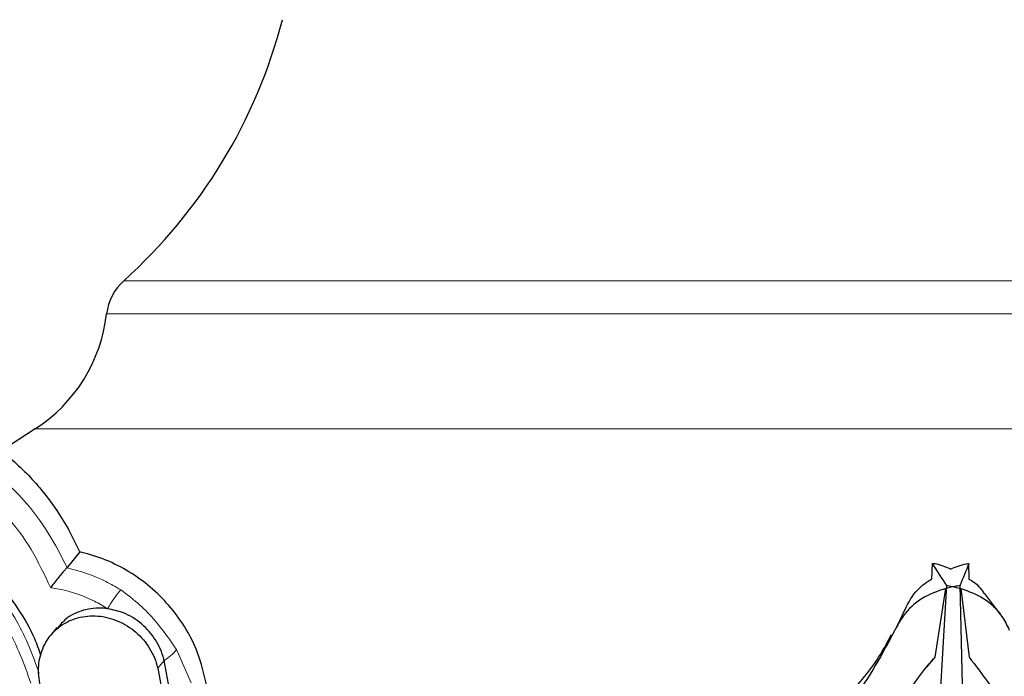
# Model space of a CAD drawing. Units: millimetres. Extents: x -298 to 452, y -1181 to 1478.
# Drawn here: x 258 to 314, y 1326 to 1363 of the extents above; entities that cross this region are included whole.
import ezdxf

# ---------------------------------------------------------------- set-up
doc = ezdxf.new("R2010")
doc.units = ezdxf.units.MM

msp = doc.modelspace()

# ---------------------------------------------------------------- linework, layer by layer
at = {"color": 8, "linetype": 'Continuous', "lineweight": 18}
for p, q in [((342.019, 1348.603), (263.721, 1348.603)), ((342.96, 1346.718), (262.748, 1346.718)), ((346.861, 1340.204), (258.709, 1340.204)), ((267.537, 1325.811), (266.712, 1327.698)), ((266.001, 1327.088), (265.644, 1326.65))]:
    msp.add_line(p, q, dxfattribs=at)
at = {"color": 7, "linetype": 'Continuous'}
for p, q in [((258.709, 1340.204), (256.795, 1338.962)), ((261.226, 1333.231), (260.586, 1334.534)), ((261.226, 1333.231), (260.511, 1332.344)), ((309.472, 1331.688), (309.515, 1332.579)), ((311.599, 1331.688), (311.581, 1332.579)), ((260.493, 1332.325), (260.511, 1332.344)), ((310.308, 1331.347), (307.357, 1280.507)), ((309.663, 1327.275), (310.267, 1331.169)), ((310.308, 1331.347), (311.116, 1331.169)), ((312.35, 1280.507), (311.081, 1331.347)), ((311.116, 1331.169), (311.592, 1327.275)), ((313.369, 1329.686), (312.468, 1330.894)), ((308.013, 1330.095), (307.452, 1328.938)), ((259.939, 1328.948), (259.581, 1328.51)), ((266.338, 1325.346), (266.001, 1327.088)), ((309.194, 1326.709), (309.663, 1327.275)), ((309.185, 1326.717), (309.167, 1326.694))]:
    msp.add_line(p, q, dxfattribs=at)
for centre, radius, start, end in [((243.658, 1370.907), 30, 311.9739, 345.4981), ((265.728, 1346.373), 3, 131.9739, 173.3996), ((253.807, 1347.752), 9, 303, 353.3996)]:
    msp.add_arc(centre, radius, start, end, dxfattribs=at)
at = {"color": 8, "linetype": 'Continuous', "lineweight": 18}
for centre, radius, start, end in [((268.574, 1326.828), 6.591, 139.7217, 151.0403), ((264.803, 1329.202), 2.43, 299.5513, 321.7662)]:
    msp.add_arc(centre, radius, start, end, dxfattribs=at)
at = {"color": 7, "linetype": 'Continuous'}
for centre, major_axis, ratio, start_param, end_param in [((29.866, 1670.221), (-286.869, 352.066), 0.029649, 3.393086, 3.405665), ((486.841, 1670.221), (179.757, 352.142), 0.024011, 2.865623, 2.878202)]:
    msp.add_ellipse(centre, major_axis=major_axis, ratio=ratio, start_param=start_param, end_param=end_param, dxfattribs=at)
for points, knots in [([(256.366, 1339.347), (256.997, 1338.813), (258.279, 1337.73), (259.651, 1336.053), (260.341, 1334.933), (260.586, 1334.534)], [0, 0, 0, 0, 0.384999, 0.781135, 1, 1, 1, 1]), ([(268.397, 1325.73), (268.255, 1326.334), (267.89, 1327.887), (266.502, 1330.16), (264.252, 1332.146), (262.338, 1332.976), (261.315, 1333.211), (261.226, 1333.231)], [0, 0, 0, 0, 0.170357, 0.437959, 0.705843, 0.974361, 1, 1, 1, 1]), ([(259.033, 1327.384), (258.92, 1327.695), (258.367, 1329.205), (257.044, 1331.152), (255.595, 1332.446), (255.114, 1332.876)], [0, 0, 0, 0, 0.147673, 0.716479, 1, 1, 1, 1]), ([(310.533, 1332.262), (310.254, 1332.383), (309.927, 1332.526), (309.568, 1332.573), (309.515, 1332.579)], [0, 0, 0, 0, 0.85141, 1, 1, 1, 1]), ([(310.533, 1332.262), (310.821, 1332.383), (311.159, 1332.526), (311.527, 1332.573), (311.581, 1332.579)], [0, 0, 0, 0, 0.85141, 1, 1, 1, 1]), ([(260.493, 1332.325), (260.451, 1332.281), (260.367, 1332.194), (260.183, 1331.982), (259.974, 1331.729), (259.764, 1331.463), (259.632, 1331.289), (259.576, 1331.212), (259.574, 1331.21)], [0, 0, 0, 0, 0.1898122, 0.3791956, 0.5796097, 0.805757, 0.9959067, 1, 1, 1, 1]), ([(307.948, 1329.955), (308.16, 1330.363), (308.528, 1331.07), (309.192, 1331.522), (309.473, 1331.713)], [0, 0, 0, 0, 0.577084, 1, 1, 1, 1]), ([(312.44, 1330.877), (312.399, 1330.951), (312.209, 1331.295), (311.867, 1331.509), (311.599, 1331.677)], [0, 0, 0, 0, 0.216262, 1, 1, 1, 1]), ([(310.267, 1331.169), (309.804, 1331.007), (308.866, 1330.68), (307.904, 1329.778), (307.534, 1329.077), (307.39, 1328.806)], [0, 0, 0, 0, 0.374928, 0.757723, 1, 1, 1, 1]), ([(310.267, 1331.169), (310.433, 1331.215), (310.701, 1331.289), (310.976, 1331.331), (311.081, 1331.347)], [0, 0, 0, 0, 0.6159468, 1, 1, 1, 1]), ([(311.116, 1331.169), (311.566, 1331.007), (312.474, 1330.68), (313.39, 1329.778), (313.731, 1329.077), (313.863, 1328.806)], [0, 0, 0, 0, 0.374928, 0.757723, 1, 1, 1, 1]), ([(262.806, 1330.019), (262.727, 1330.029), (262.263, 1330.082), (261.423, 1329.982), (260.503, 1329.574), (260.123, 1329.102), (259.974, 1328.917)], [0, 0, 0, 0, 0.072754, 0.422665, 0.772934, 1, 1, 1, 1]), ([(266.001, 1327.088), (265.995, 1327.113), (265.899, 1327.517), (265.568, 1328.284), (264.764, 1329.199), (263.795, 1329.807), (263.11, 1329.954), (262.806, 1330.019)], [0, 0, 0, 0, 0.017394, 0.276092, 0.534871, 0.793939, 1, 1, 1, 1]), ([(263.69, 1322.942), (263.513, 1322.891), (262.977, 1322.738), (261.999, 1322.765), (260.868, 1323.169), (259.898, 1323.921), (259.202, 1324.928), (258.857, 1326.076), (258.901, 1327.234), (259.325, 1328.274), (260.085, 1329.08), (261.097, 1329.564), (262.248, 1329.669), (263.408, 1329.381), (264.444, 1328.733), (265.238, 1327.8), (265.552, 1327.046), (265.642, 1326.658), (265.644, 1326.65)], [0, 0, 0, 0, 0.034127, 0.103111, 0.172179, 0.241238, 0.310174, 0.378923, 0.447526, 0.516113, 0.584822, 0.653719, 0.72276, 0.791838, 0.860848, 0.929736, 0.998507, 1, 1, 1, 1]), ([(307.39, 1328.806), (306.667, 1327.45), (305.46, 1325.191), (302.905, 1322.613), (301.058, 1321.266), (299.962, 1320.651), (299.789, 1320.555)], [0, 0, 0, 0, 0.402992, 0.671773, 0.948353, 1, 1, 1, 1]), ([(300.466, 1321.833), (301.111, 1322.217), (302.625, 1323.119), (304.701, 1324.988), (306.316, 1326.88), (306.989, 1328.18), (307.188, 1328.565)], [0, 0, 0, 0, 0.231726, 0.543903, 0.865096, 1, 1, 1, 1]), ([(306.649, 1322.533), (307.349, 1323.911), (308.199, 1325.587), (309.442, 1327.02), (309.663, 1327.275)], [0, 0, 0, 0, 0.822197, 1, 1, 1, 1]), ([(311.592, 1327.275), (312.347, 1326.289), (313.486, 1324.804), (314.203, 1323.105), (314.444, 1322.533)], [0, 0, 0, 0, 0.663576, 1, 1, 1, 1]), ([(265.644, 1326.65), (265.862, 1325.529), (266.302, 1323.263), (266.268, 1321), (266.25, 1319.856)], [0, 0, 0, 0, 0.495073, 1, 1, 1, 1])]:
    msp.add_open_spline(points, degree=3, knots=knots, dxfattribs=at)
at = {"color": 8, "linetype": 'Continuous', "lineweight": 18}
for points, knots in [([(260.511, 1332.344), (260.174, 1333.004), (259.494, 1334.34), (257.863, 1336.542), (256.354, 1337.823), (255.429, 1338.607)], [0, 0, 0, 0, 0.274467, 0.555588, 1, 1, 1, 1]), ([(254.63, 1337.56), (255.483, 1336.832), (256.938, 1335.592), (258.557, 1333.375), (259.232, 1331.939), (259.574, 1331.21)], [0, 0, 0, 0, 0.411459, 0.701166, 1, 1, 1, 1]), ([(258.932, 1326.35), (258.567, 1327.356), (257.765, 1329.571), (256.032, 1331.549), (254.914, 1332.481), (254.79, 1332.584)], [0, 0, 0, 0, 0.425758, 0.936488, 1, 1, 1, 1]), ([(263.545, 1331.089), (263.265, 1331.254), (262.307, 1331.819), (261.246, 1332.172), (260.494, 1332.325), (260.493, 1332.325)], [0, 0, 0, 0, 0.291776, 0.999477, 1, 1, 1, 1]), ([(254.696, 1331.792), (254.7, 1331.788), (255.64, 1330.967), (257.275, 1329.102), (258.075, 1326.872), (258.459, 1325.8)], [0, 0, 0, 0, 0.0027156, 0.5206346, 1, 1, 1, 1]), ([(259.574, 1331.21), (259.599, 1331.207), (260.443, 1331.091), (261.574, 1330.748), (262.559, 1330.166), (262.806, 1330.019)], [0, 0, 0, 0, 0.0217465, 0.7541184, 1, 1, 1, 1]), ([(266.712, 1327.698), (266.559, 1327.921), (265.956, 1328.805), (264.934, 1330.049), (263.913, 1330.813), (263.545, 1331.089)], [0, 0, 0, 0, 0.177106, 0.702651, 1, 1, 1, 1])]:
    msp.add_open_spline(points, degree=3, knots=knots, dxfattribs=at)

doc.saveas('drawing.dxf')
